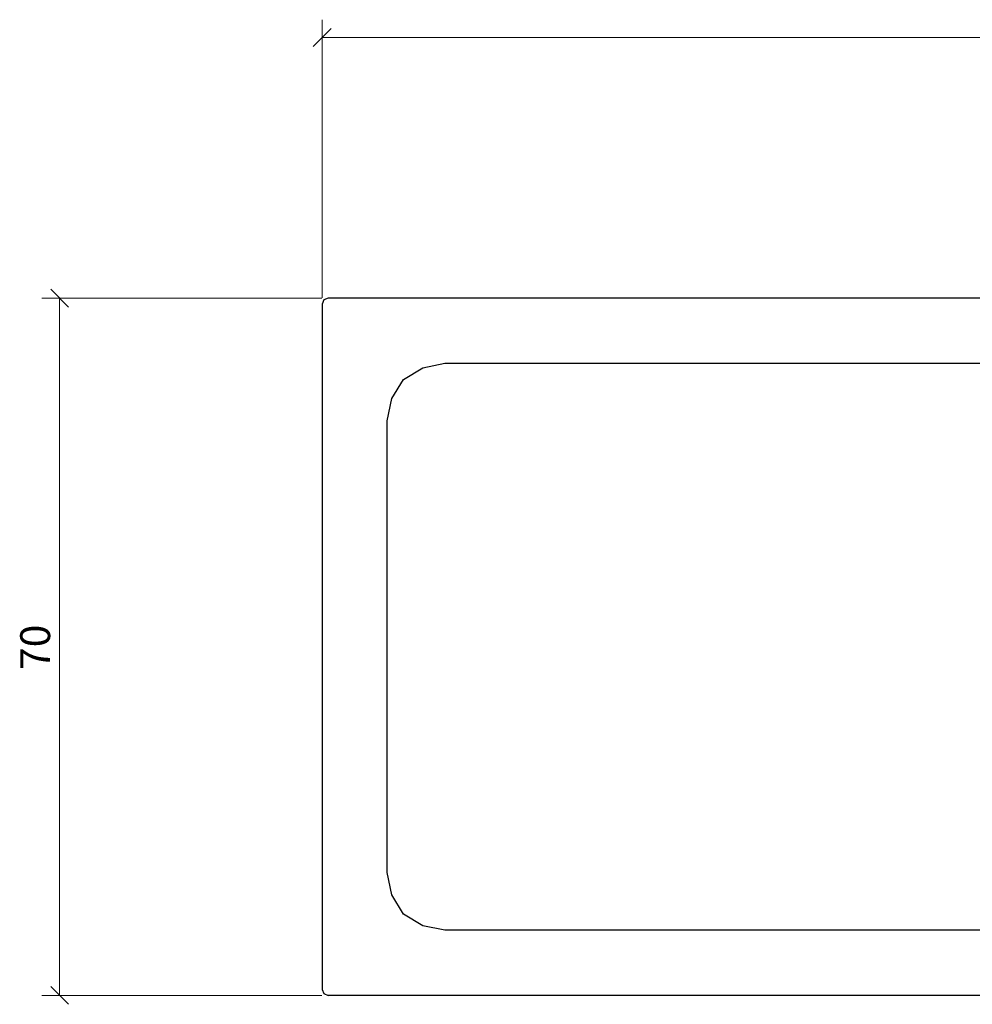
# Model space of a CAD drawing. Units: inches. Extents: x 10 to 201, y 98 to 199.
# Drawn here: x 10 to 106, y 98 to 196 of the extents above; entities that cross this region are included whole.
import ezdxf

# ---------------------------------------------------------------- set-up
doc = ezdxf.new("R2010")
doc.units = ezdxf.units.IN
doc.header["$MEASUREMENT"] = 0
doc.layers.add('Cotation-JacobDelafon', color=7, linetype='Continuous')

# ---------------------------------------------------------------- blocks, each defined once
blk = doc.blocks.new('block 203')
at = {"color": 7, "lineweight": 25, "true_color": 0xffffff}
blk.add_lwpolyline([(199.8, 98.52), (41, 98.52)], dxfattribs=at)
blk = doc.blocks.new('block 204')
at = {"color": 7, "lineweight": 25, "true_color": 0xffffff}
blk.add_lwpolyline([(40.576, 98.696), (41, 98.52)], dxfattribs=at)
blk = doc.blocks.new('block 205')
at = {"color": 7, "lineweight": 25, "true_color": 0xffffff}
blk.add_lwpolyline([(40.4, 99.12), (40.576, 98.696)], dxfattribs=at)
blk = doc.blocks.new('block 206')
at = {"color": 7, "lineweight": 25, "true_color": 0xffffff}
blk.add_lwpolyline([(40.4, 167.92), (40.4, 99.12)], dxfattribs=at)
blk = doc.blocks.new('block 207')
at = {"color": 7, "lineweight": 25, "true_color": 0xffffff}
blk.add_lwpolyline([(40.576, 168.345), (40.4, 167.92)], dxfattribs=at)
blk = doc.blocks.new('block 208')
at = {"color": 7, "lineweight": 25, "true_color": 0xffffff}
blk.add_lwpolyline([(41, 168.52), (40.576, 168.345)], dxfattribs=at)
blk = doc.blocks.new('block 209')
at = {"color": 7, "lineweight": 25, "true_color": 0xffffff}
blk.add_lwpolyline([(199.8, 168.52), (41, 168.52)], dxfattribs=at)
blk = doc.blocks.new('block 213')
at = {"color": 7, "lineweight": 25, "true_color": 0xffffff}
blk.add_lwpolyline([(50.502, 161.522), (52.74, 161.973)], dxfattribs=at)
blk = doc.blocks.new('block 214')
at = {"color": 7, "lineweight": 25, "true_color": 0xffffff}
blk.add_lwpolyline([(48.566, 160.357), (50.502, 161.522)], dxfattribs=at)
blk = doc.blocks.new('block 215')
at = {"color": 7, "lineweight": 25, "true_color": 0xffffff}
blk.add_lwpolyline([(47.399, 158.424), (48.566, 160.357)], dxfattribs=at)
blk = doc.blocks.new('block 216')
at = {"color": 7, "lineweight": 25, "true_color": 0xffffff}
blk.add_lwpolyline([(46.947, 156.189), (47.399, 158.424)], dxfattribs=at)
blk = doc.blocks.new('block 217')
at = {"color": 7, "lineweight": 25, "true_color": 0xffffff}
blk.add_lwpolyline([(46.947, 110.848), (46.947, 156.189)], dxfattribs=at)
blk = doc.blocks.new('block 218')
at = {"color": 7, "lineweight": 25, "true_color": 0xffffff}
blk.add_lwpolyline([(47.399, 108.612), (46.947, 110.848)], dxfattribs=at)
blk = doc.blocks.new('block 219')
at = {"color": 7, "lineweight": 25, "true_color": 0xffffff}
blk.add_lwpolyline([(48.566, 106.679), (47.399, 108.612)], dxfattribs=at)
blk = doc.blocks.new('block 220')
at = {"color": 7, "lineweight": 25, "true_color": 0xffffff}
blk.add_lwpolyline([(50.502, 105.514), (48.566, 106.679)], dxfattribs=at)
blk = doc.blocks.new('block 221')
at = {"color": 7, "lineweight": 25, "true_color": 0xffffff}
blk.add_lwpolyline([(52.74, 105.063), (50.502, 105.514)], dxfattribs=at)
blk = doc.blocks.new('block 222')
at = {"color": 7, "lineweight": 25, "true_color": 0xffffff}
blk.add_lwpolyline([(188.068, 105.068), (52.74, 105.063)], dxfattribs=at)
blk = doc.blocks.new('block 232')
at = {"color": 7, "lineweight": 25, "true_color": 0xffffff}
blk.add_lwpolyline([(52.74, 161.973), (188.068, 161.973)], dxfattribs=at)
blk = doc.blocks.new('block 253')
at = {"lineweight": 0}
blk.add_lwpolyline([(14.958, 167.62), (13.158, 169.42)], dxfattribs=at)
blk = doc.blocks.new('block 254')
at = {"lineweight": 0}
blk.add_lwpolyline([(13.158, 99.42), (14.958, 97.62)], dxfattribs=at)
blk = doc.blocks.new('block 255')
at = {"lineweight": 0}
blk.add_lwpolyline([(41.3, 195.569), (39.5, 193.769)], dxfattribs=at)
blk = doc.blocks.new('block 257')
at = {"layer": 'Cotation-JacobDelafon', "lineweight": 0}
blk.add_lwpolyline([(40.375, 168.52), (12.258, 168.52)], dxfattribs=at)
blk = doc.blocks.new('block 258')
at = {"layer": 'Cotation-JacobDelafon', "lineweight": 0}
blk.add_lwpolyline([(40.375, 98.52), (12.258, 98.52)], dxfattribs=at)
blk = doc.blocks.new('block 259')
at = {"layer": 'Cotation-JacobDelafon', "lineweight": 0}
blk.add_lwpolyline([(14.058, 168.52), (14.058, 98.52)], dxfattribs=at)
blk = doc.blocks.new('block 260')
at = {"layer": 'Cotation-JacobDelafon', "color": 8, "true_color": 0x808080, "insert": (13.101, 131.194), "char_height": 3, "attachment_point": 7, "rotation": 90}
blk.add_mtext('\\fArial|b0|i0|c0|p34;\\W1;70', dxfattribs=at)
blk = doc.blocks.new('block 261')
at = {"layer": 'Cotation-JacobDelafon', "lineweight": 0}
blk.add_lwpolyline([(40.4, 168.545), (40.4, 196.469)], dxfattribs=at)
blk = doc.blocks.new('block 263')
at = {"layer": 'Cotation-JacobDelafon', "lineweight": 0}
blk.add_lwpolyline([(40.4, 194.669), (200.4, 194.669)], dxfattribs=at)
blk = doc.blocks.new('block 265')
at = {"layer": 'Defpoints', "lineweight": 0}
blk.add_lwpolyline([(41, 168.52), (41, 168.52)], dxfattribs=at)
blk = doc.blocks.new('block 266')
at = {"layer": 'Defpoints', "lineweight": 0}
blk.add_lwpolyline([(41, 98.52), (41, 98.52)], dxfattribs=at)
blk = doc.blocks.new('block 267')
at = {"layer": 'Defpoints', "lineweight": 0}
blk.add_lwpolyline([(14.058, 98.52), (14.058, 98.52)], dxfattribs=at)
blk = doc.blocks.new('block 268')
at = {"layer": 'Defpoints', "lineweight": 0}
blk.add_lwpolyline([(40.4, 167.92), (40.4, 167.92)], dxfattribs=at)

msp = doc.modelspace()

# ---------------------------------------------------------------- block references
for name in ['block 255', 'block 253', 'block 207', 'block 208', 'block 209', 'block 206', 'block 214', 'block 213', 'block 232', 'block 215', 'block 216', 'block 217', 'block 218', 'block 219', 'block 220', 'block 221', 'block 222', 'block 254', 'block 205', 'block 204', 'block 203']:
    msp.add_blockref(name, (0, 0))
at = {"layer": 'Cotation-JacobDelafon'}
for name in ['block 261', 'block 263', 'block 257', 'block 259', 'block 260', 'block 258']:
    msp.add_blockref(name, (0, 0), dxfattribs=at)
at = {"layer": 'Defpoints'}
for name in ['block 265', 'block 268', 'block 267', 'block 266']:
    msp.add_blockref(name, (0, 0), dxfattribs=at)

doc.saveas('drawing.dxf')
